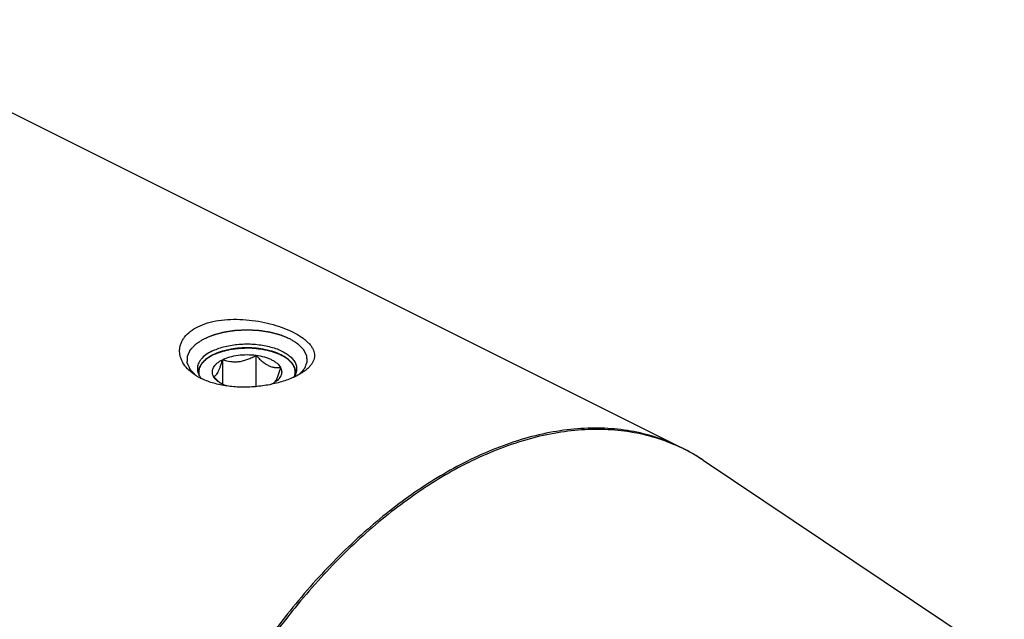
# Model space of a CAD drawing. Units: millimetres. Extents: x 0 to 594, y 0 to 420.
# Drawn here: x 201 to 242, y 84 to 109 of the extents above; entities that cross this region are included whole.
import ezdxf

# ---------------------------------------------------------------- set-up
doc = ezdxf.new("R2010")
doc.units = ezdxf.units.MM
doc.header["$LTSCALE"] = 32.67
doc.layers.add('10003437_HP_CL', color=7, linetype='CONTINUOUS')
doc.layers.add('606967823-000_CL', color=7, linetype='CONTINUOUS')

msp = doc.modelspace()

# ---------------------------------------------------------------- linework, layer by layer
at = {"layer": '10003437_HP_CL', "color": 3, "linetype": 'CONTINUOUS'}
for p, q in [((208.4209, 94.747), (208.4426, 94.762)), ((208.4426, 94.762), (208.4595, 94.7733)), ((208.5206, 94.8116), (208.5336, 94.8193)), ((208.5987, 94.8555), (208.6066, 94.8597)), ((208.6066, 94.8597), (208.6398, 94.8767)), ((208.6398, 94.8767), (208.6738, 94.8933)), ((211.5526, 94.8397), (211.5631, 94.8339)), ((211.6264, 94.7965), (211.6363, 94.7903)), ((208.0511, 94.166), (208.0511, 94.0595)), ((212.0711, 94.166), (212.0711, 94.0596))]:
    msp.add_line(p, q, dxfattribs=at)
at = {"layer": '10003437_HP_CL', "color": 7, "linetype": 'CONTINUOUS'}
for p, q in [((210.4346, 94.8631), (210.4346, 93.5572)), ((209.0405, 94.6763), (209.0405, 93.6557)), ((208.8909, 93.7551), (208.8891, 93.7567))]:
    msp.add_line(p, q, dxfattribs=at)
for centre, radius, start, end in [((208.554, 94.1661), 0.5029, 180.00628, 181.57575), ((210.075, 95.1024), 1.7937, 228.68982, 231.11661), ((210.4414, 94.9363), 1.4317, 296.15349, 296.56445)]:
    msp.add_arc(centre, radius, start, end, dxfattribs=at)
for points, knots in [([(211.4824, 94.8767), (211.3842, 94.9258), (211.1702, 95.0118), (210.8244, 95.1026), (210.4499, 95.1585), (210.0608, 95.1774), (209.6718, 95.1585), (209.2973, 95.1025), (208.9515, 95.0116), (208.7376, 94.9256), (208.6395, 94.8765)], [0, 0, 0, 0, 0.112534, 0.2354733, 0.3658273, 0.5000175, 0.6342057, 0.7645513, 0.887484, 1, 1, 1, 1]), ([(208.4199, 94.7463), (208.3637, 94.7065), (208.2624, 94.6234), (208.1429, 94.4795), (208.0797, 94.349), (208.0551, 94.244), (208.0511, 94.1918), (208.0511, 94.166)], [0, 0, 0, 0, 0.2896724, 0.547959, 0.7809017, 0.891398, 1, 1, 1, 1]), ([(208.6395, 94.8765), (208.6196, 94.8666), (208.5441, 94.8272), (208.4713, 94.7826), (208.4199, 94.7463)], [0, 0, 0, 0, 0.2605047, 1, 1, 1, 1]), ([(209.0405, 94.6763), (209.1359, 94.7241), (209.3485, 94.8028), (209.6927, 94.8721), (210.061, 94.8957), (210.311, 94.8797), (210.4346, 94.8631)], [0, 0, 0, 0, 0.224783, 0.4743472, 0.7371643, 1, 1, 1, 1]), ([(209.0405, 94.6763), (209.1505, 94.6417), (209.3219, 94.6012), (209.5573, 94.5862), (209.7392, 94.5983), (209.9207, 94.6353), (210.0983, 94.6945), (210.27, 94.7715), (210.3804, 94.8315), (210.4346, 94.8631)], [0, 0, 0, 0, 0.2378816, 0.3603106, 0.4852996, 0.6125026, 0.7411598, 0.8705015, 1, 1, 1, 1]), ([(210.4346, 94.8631), (210.474, 94.8194), (210.5535, 94.735), (210.6784, 94.6186), (210.8076, 94.5183), (210.94, 94.4388), (211.0735, 94.3837), (211.205, 94.3529), (211.3323, 94.3435), (211.415, 94.3483), (211.4553, 94.3528)], [0, 0, 0, 0, 0.1480858, 0.2919605, 0.4296726, 0.5592416, 0.6797065, 0.7919088, 0.8979491, 1, 1, 1, 1]), ([(210.4346, 94.8631), (210.5521, 94.8474), (210.7232, 94.813), (210.9373, 94.7421), (211.0793, 94.6804), (211.2043, 94.6099), (211.3385, 94.5109), (211.4197, 94.4192), (211.4553, 94.3528)], [0, 0, 0, 0, 0.3022194, 0.4429065, 0.5746712, 0.6964882, 0.8078497, 1, 1, 1, 1]), ([(211.7022, 94.7463), (211.6855, 94.7581), (211.6149, 94.8058), (211.5403, 94.8477), (211.4824, 94.8767)], [0, 0, 0, 0, 0.2396733, 1, 1, 1, 1]), ([(212.0711, 94.166), (212.0711, 94.1919), (212.067, 94.2441), (212.0425, 94.3491), (211.9793, 94.4796), (211.8597, 94.6234), (211.7585, 94.7065), (211.7022, 94.7463)], [0, 0, 0, 0, 0.1086013, 0.2190955, 0.4520398, 0.7103262, 1, 1, 1, 1]), ([(208.6669, 93.9792), (208.6512, 94.0085), (208.6265, 94.0693), (208.6134, 94.166), (208.6265, 94.2628), (208.6649, 94.3571), (208.7273, 94.4472), (208.8121, 94.5319), (208.9179, 94.61), (208.9977, 94.655), (209.0405, 94.6763)], [0, 0, 0, 0, 0.1118723, 0.2185743, 0.3252441, 0.4371345, 0.5584608, 0.6919771, 0.8391191, 1, 1, 1, 1]), ([(208.6669, 93.9792), (208.6823, 93.9822), (208.7154, 93.9941), (208.763, 94.0293), (208.8108, 94.086), (208.8587, 94.1658), (208.906, 94.2684), (208.9525, 94.391), (208.9977, 94.5291), (209.0263, 94.6261), (209.0405, 94.6763)], [0, 0, 0, 0, 0.0575764, 0.1267207, 0.214918, 0.3279013, 0.4670478, 0.6290771, 0.8084687, 1, 1, 1, 1]), ([(211.4553, 94.3528), (211.4378, 94.2911), (211.403, 94.1735), (211.3471, 94.0099), (211.2898, 93.8729), (211.2456, 93.7942), (211.2226, 93.762)], [0, 0, 0, 0, 0.3016967, 0.5772622, 0.8135606, 1, 1, 1, 1]), ([(211.4553, 94.3528), (211.4685, 94.3282), (211.4901, 94.2774), (211.5061, 94.1973), (211.504, 94.1166), (211.4841, 94.0368), (211.4468, 93.9589), (211.3928, 93.884), (211.3231, 93.8128), (211.2689, 93.7701), (211.2396, 93.7494)], [0, 0, 0, 0, 0.1186696, 0.2321107, 0.3439588, 0.4582413, 0.5785905, 0.7078578, 0.8479582, 1, 1, 1, 1]), ([(208.0513, 94.1522), (208.0516, 94.1407), (208.0545, 94.0941), (208.0638, 94.048), (208.0741, 94.0144)], [0, 0, 0, 0, 0.2476018, 1, 1, 1, 1]), ([(208.8891, 93.7567), (208.8698, 93.7737), (208.7924, 93.8445), (208.7198, 93.9204), (208.6669, 93.9792)], [0, 0, 0, 0, 0.2450952, 1, 1, 1, 1]), ([(208.8825, 93.7494), (208.8588, 93.7662), (208.7754, 93.8306), (208.703, 93.9119), (208.6669, 93.9792)], [0, 0, 0, 0, 0.2759452, 1, 1, 1, 1]), ([(212.0488, 94.0167), (212.0524, 94.029), (212.0653, 94.0778), (212.0711, 94.1284), (212.0711, 94.166)], [0, 0, 0, 0, 0.2538755, 1, 1, 1, 1]), ([(209.2063, 93.5845), (209.1466, 93.6065), (209.0347, 93.6542), (208.9297, 93.716), (208.8825, 93.7494)], [0, 0, 0, 0, 0.5243324, 1, 1, 1, 1]), ([(211.2396, 93.7494), (211.2276, 93.7409), (211.1769, 93.7066), (211.1233, 93.6765), (211.0817, 93.6557)], [0, 0, 0, 0, 0.2396942, 1, 1, 1, 1]), ([(211.2226, 93.762), (211.2189, 93.7568), (211.2049, 93.7381), (211.1895, 93.7205), (211.1772, 93.7088)], [0, 0, 0, 0, 0.2732299, 1, 1, 1, 1])]:
    msp.add_open_spline(points, degree=3, knots=knots, dxfattribs=at)
at = {"layer": '10003437_HP_CL', "color": 3, "linetype": 'CONTINUOUS'}
for points, knots in [([(208.6738, 94.8933), (208.6985, 94.9028), (208.7479, 94.9217), (208.822, 94.9502), (208.8837, 94.9739), (208.9269, 94.9906), (208.9516, 95), (208.9701, 95.0072), (208.9856, 95.0131), (208.9979, 95.0179), (209.0057, 95.0207), (209.0117, 95.0233), (209.0188, 95.0249), (209.0311, 95.0279), (209.0557, 95.0337), (209.0909, 95.042), (209.1472, 95.0553), (209.2035, 95.0687), (209.2598, 95.082), (209.302, 95.092), (209.3372, 95.1003), (209.3654, 95.107), (209.3812, 95.1108), (209.3918, 95.1132), (209.3987, 95.1151), (209.4083, 95.116), (209.4197, 95.1173), (209.4424, 95.12), (209.4765, 95.124), (209.522, 95.1293), (209.5827, 95.1364), (209.6434, 95.1435), (209.704, 95.1505), (209.742, 95.1549), (209.7723, 95.1585), (209.7951, 95.1611), (209.8139, 95.1637), (209.8296, 95.1635), (209.8451, 95.1637), (209.8646, 95.1638), (209.8957, 95.1641), (209.9347, 95.1644), (209.9814, 95.1648), (210.0281, 95.1652), (210.0748, 95.1656), (210.1215, 95.166), (210.1605, 95.1663), (210.1916, 95.1665), (210.2111, 95.1667), (210.2266, 95.1668), (210.2422, 95.1673), (210.2616, 95.1648), (210.2849, 95.1627), (210.3159, 95.1595), (210.3547, 95.1556), (210.4168, 95.1494), (210.4789, 95.1431), (210.5409, 95.1369), (210.5875, 95.1322), (210.6224, 95.1287), (210.6457, 95.1264), (210.6573, 95.1252), (210.6691, 95.1242), (210.6795, 95.1215), (210.6903, 95.1192), (210.7045, 95.1161), (210.7295, 95.1106), (210.7651, 95.1028), (210.8079, 95.0934), (210.865, 95.0809), (210.9221, 95.0684), (210.9791, 95.0559), (211.0148, 95.0481), (211.0398, 95.0427), (211.0522, 95.0399), (211.0594, 95.0384), (211.0656, 95.0359), (211.0737, 95.0331), (211.0864, 95.0284), (211.1023, 95.0227), (211.1215, 95.0158), (211.147, 95.0065), (211.1916, 94.9903), (211.2554, 94.9672), (211.3319, 94.9395), (211.383, 94.921), (211.4085, 94.9118)], [0, 0, 0, 0, 0.03125, 0.0625, 0.09375, 0.109375, 0.1171875, 0.125, 0.1328125, 0.1367188, 0.140625, 0.1425781, 0.1445312, 0.1484375, 0.15625, 0.171875, 0.1875, 0.21875, 0.234375, 0.25, 0.265625, 0.2734375, 0.28125, 0.2832031, 0.2851562, 0.2890625, 0.2929688, 0.296875, 0.3125, 0.328125, 0.34375, 0.375, 0.390625, 0.40625, 0.4140625, 0.421875, 0.4296875, 0.4335938, 0.4375, 0.4453125, 0.453125, 0.46875, 0.484375, 0.5, 0.515625, 0.53125, 0.546875, 0.5546875, 0.5625, 0.5664062, 0.5703125, 0.578125, 0.5859375, 0.59375, 0.609375, 0.625, 0.65625, 0.671875, 0.6875, 0.703125, 0.7070312, 0.7109375, 0.7148438, 0.71875, 0.7226562, 0.7265625, 0.734375, 0.75, 0.765625, 0.78125, 0.8125, 0.828125, 0.84375, 0.8515625, 0.8554688, 0.8574219, 0.859375, 0.8632812, 0.8671875, 0.875, 0.8828125, 0.890625, 0.90625, 0.9375, 0.96875, 1, 1, 1, 1]), ([(208.0514, 94.1492), (208.0523, 94.1624), (208.0537, 94.1821), (208.0556, 94.2084), (208.0568, 94.2248), (208.0576, 94.2379), (208.0584, 94.2461), (208.0586, 94.2527), (208.0597, 94.2576), (208.0612, 94.2625), (208.0639, 94.2723), (208.0681, 94.2869), (208.0736, 94.3064), (208.0791, 94.326), (208.0832, 94.3406), (208.086, 94.3504), (208.0873, 94.3553), (208.0889, 94.3601), (208.0924, 94.3665), (208.0962, 94.3745), (208.1059, 94.3936), (208.117, 94.4159), (208.1282, 94.4382), (208.1337, 94.4494), (208.137, 94.4558), (208.1391, 94.4606), (208.1428, 94.4652), (208.1472, 94.4714), (208.1551, 94.4822), (208.1709, 94.5038), (208.1867, 94.5254), (208.2001, 94.544), (208.2059, 94.5517), (208.2101, 94.5579), (208.2144, 94.5625), (208.2189, 94.567), (208.2279, 94.5762), (208.2414, 94.5899), (208.2593, 94.6082), (208.2773, 94.6265), (208.2923, 94.6417), (208.3027, 94.6524), (208.3089, 94.6584), (208.3162, 94.664), (208.325, 94.6711), (208.3392, 94.6823), (208.357, 94.6964), (208.3854, 94.7188), (208.4067, 94.7357), (208.4209, 94.747)], [0, 0, 0, 0, 0.0625, 0.09375, 0.125, 0.140625, 0.15625, 0.1640625, 0.171875, 0.1796875, 0.1875, 0.21875, 0.25, 0.28125, 0.3125, 0.3203125, 0.328125, 0.3359375, 0.34375, 0.359375, 0.375, 0.4375, 0.46875, 0.484375, 0.4921875, 0.5, 0.5078125, 0.515625, 0.53125, 0.5625, 0.625, 0.640625, 0.65625, 0.6640625, 0.671875, 0.6796875, 0.6875, 0.71875, 0.75, 0.78125, 0.8125, 0.828125, 0.8359375, 0.84375, 0.859375, 0.875, 0.90625, 0.9375, 1, 1, 1, 1]), ([(208.4595, 94.7733), (208.4638, 94.7761), (208.4691, 94.7796), (208.4755, 94.7837), (208.4788, 94.7858), (208.4814, 94.7875), (208.4837, 94.7889), (208.485, 94.7898), (208.4878, 94.7915), (208.491, 94.7935), (208.4943, 94.7955), (208.4977, 94.7977), (208.4996, 94.7988), (208.5012, 94.7998), (208.5029, 94.8009), (208.5045, 94.8019), (208.5062, 94.8029), (208.508, 94.804), (208.5115, 94.8061), (208.5156, 94.8086), (208.5189, 94.8106), (208.5206, 94.8116)], [0, 0, 0, 0, 0.25, 0.3125, 0.375, 0.4375, 0.46875, 0.5, 0.53125, 0.5625, 0.625, 0.65625, 0.6875, 0.71875, 0.75, 0.78125, 0.8125, 0.84375, 0.875, 0.9375, 1, 1, 1, 1]), ([(208.5336, 94.8193), (208.5382, 94.8219), (208.5439, 94.8253), (208.5508, 94.8292), (208.5543, 94.8312), (208.5572, 94.8328), (208.5596, 94.8342), (208.561, 94.835), (208.564, 94.8366), (208.5674, 94.8385), (208.5709, 94.8405), (208.5746, 94.8425), (208.5766, 94.8436), (208.5783, 94.8446), (208.5801, 94.8455), (208.5819, 94.8465), (208.5837, 94.8474), (208.5856, 94.8485), (208.5893, 94.8505), (208.5935, 94.8527), (208.597, 94.8546), (208.5987, 94.8555)], [0, 0, 0, 0, 0.25, 0.3125, 0.375, 0.4375, 0.46875, 0.5, 0.53125, 0.5625, 0.625, 0.65625, 0.6875, 0.71875, 0.75, 0.78125, 0.8125, 0.84375, 0.875, 0.9375, 1, 1, 1, 1]), ([(211.4085, 94.9118), (211.4111, 94.9106), (211.4163, 94.9083), (211.4221, 94.9056), (211.4259, 94.9038), (211.4278, 94.9029), (211.43, 94.9019), (211.434, 94.9), (211.4378, 94.8982), (211.4416, 94.8965), (211.4448, 94.895), (211.4463, 94.8942), (211.449, 94.893), (211.4516, 94.8917), (211.4539, 94.8906), (211.4565, 94.8894), (211.4594, 94.888), (211.4631, 94.8861), (211.468, 94.8838), (211.4746, 94.8805), (211.4792, 94.8782), (211.4824, 94.8767)], [0, 0, 0, 0, 0.125, 0.25, 0.28125, 0.3125, 0.34375, 0.375, 0.4375, 0.46875, 0.5, 0.53125, 0.5625, 0.625, 0.65625, 0.6875, 0.71875, 0.75, 0.8125, 0.875, 1, 1, 1, 1]), ([(211.4824, 94.8767), (211.4848, 94.8754), (211.4898, 94.8729), (211.4953, 94.8701), (211.499, 94.8682), (211.5008, 94.8673), (211.5028, 94.8663), (211.5067, 94.8643), (211.5103, 94.8624), (211.5139, 94.8606), (211.5169, 94.859), (211.5184, 94.8582), (211.5209, 94.8569), (211.5234, 94.8555), (211.5256, 94.8544), (211.528, 94.8531), (211.5308, 94.8516), (211.5343, 94.8497), (211.539, 94.8472), (211.5452, 94.8438), (211.5496, 94.8414), (211.5526, 94.8397)], [0, 0, 0, 0, 0.125, 0.25, 0.28125, 0.3125, 0.34375, 0.375, 0.4375, 0.46875, 0.5, 0.53125, 0.5625, 0.625, 0.65625, 0.6875, 0.71875, 0.75, 0.8125, 0.875, 1, 1, 1, 1]), ([(211.5631, 94.8339), (211.5677, 94.8312), (211.5735, 94.8279), (211.5804, 94.824), (211.5839, 94.822), (211.5867, 94.8203), (211.5891, 94.819), (211.5905, 94.8181), (211.5933, 94.8164), (211.5966, 94.8145), (211.6, 94.8125), (211.6036, 94.8104), (211.6055, 94.8093), (211.6071, 94.8083), (211.6088, 94.8072), (211.6105, 94.8062), (211.6121, 94.8052), (211.6139, 94.8041), (211.6174, 94.802), (211.6214, 94.7995), (211.6247, 94.7975), (211.6264, 94.7965)], [0, 0, 0, 0, 0.25, 0.3125, 0.375, 0.4375, 0.46875, 0.5, 0.53125, 0.5625, 0.625, 0.65625, 0.6875, 0.71875, 0.75, 0.78125, 0.8125, 0.84375, 0.875, 0.9375, 1, 1, 1, 1]), ([(211.6363, 94.7903), (211.6374, 94.7896), (211.6395, 94.7882), (211.6423, 94.7864), (211.6443, 94.7852), (211.6465, 94.7838), (211.649, 94.7822), (211.6514, 94.7806), (211.6538, 94.7791), (211.6563, 94.7775), (211.6585, 94.776), (211.6604, 94.7747), (211.6626, 94.7733), (211.6648, 94.7719), (211.6661, 94.771), (211.6687, 94.7692), (211.6718, 94.7672), (211.6749, 94.7651), (211.6782, 94.7629), (211.68, 94.7617), (211.6815, 94.7607), (211.6831, 94.7596), (211.6846, 94.7585), (211.6859, 94.7576), (211.6868, 94.757), (211.6884, 94.7559), (211.6916, 94.7537), (211.6959, 94.7507), (211.6993, 94.7483), (211.7011, 94.7471)], [0, 0, 0, 0, 0.0625, 0.125, 0.15625, 0.1875, 0.21875, 0.25, 0.28125, 0.3125, 0.34375, 0.375, 0.4375, 0.46875, 0.5, 0.53125, 0.5625, 0.625, 0.65625, 0.6875, 0.71875, 0.75, 0.78125, 0.8125, 0.828125, 0.84375, 0.875, 0.9375, 1, 1, 1, 1]), ([(211.7011, 94.7471), (211.7151, 94.736), (211.7362, 94.7193), (211.7644, 94.6971), (211.7819, 94.6832), (211.796, 94.6721), (211.8047, 94.6651), (211.812, 94.6596), (211.818, 94.6538), (211.8281, 94.6434), (211.8427, 94.6287), (211.8602, 94.611), (211.8777, 94.5934), (211.8922, 94.5786), (211.9026, 94.5683), (211.9082, 94.5624), (211.9125, 94.5562), (211.9183, 94.5485), (211.9319, 94.53), (211.948, 94.5084), (211.9639, 94.4868), (211.972, 94.476), (211.9764, 94.4699), (211.9802, 94.4653), (211.9823, 94.4605), (211.9857, 94.4541), (211.9913, 94.4429), (212.0027, 94.4207), (212.014, 94.3983), (212.0239, 94.3793), (212.0278, 94.3713), (212.0313, 94.365), (212.033, 94.36), (212.0344, 94.3549), (212.0373, 94.3448), (212.0417, 94.3297), (212.0475, 94.3095), (212.0533, 94.2894), (212.0577, 94.2742), (212.0606, 94.2641), (212.0621, 94.2591), (212.0633, 94.2541), (212.0635, 94.2474), (212.0643, 94.2391), (212.0652, 94.2258), (212.0664, 94.2091), (212.0684, 94.1825), (212.0698, 94.1625), (212.0708, 94.1492)], [0, 0, 0, 0, 0.0625, 0.09375, 0.125, 0.140625, 0.15625, 0.1640625, 0.171875, 0.1875, 0.21875, 0.25, 0.28125, 0.3125, 0.328125, 0.3359375, 0.34375, 0.359375, 0.375, 0.4375, 0.46875, 0.484375, 0.4921875, 0.5, 0.5078125, 0.515625, 0.53125, 0.5625, 0.625, 0.640625, 0.65625, 0.6640625, 0.671875, 0.6796875, 0.6875, 0.71875, 0.75, 0.78125, 0.8125, 0.8203125, 0.828125, 0.8359375, 0.84375, 0.859375, 0.875, 0.90625, 0.9375, 1, 1, 1, 1]), ([(208.0732, 94.0173), (208.0703, 94.0277), (208.066, 94.0433), (208.0619, 94.0617), (208.0602, 94.0708), (208.0592, 94.0761), (208.0584, 94.0798), (208.0578, 94.0846), (208.0569, 94.0907), (208.056, 94.0967), (208.055, 94.103), (208.0544, 94.1085), (208.0538, 94.115), (208.0531, 94.1215), (208.0526, 94.1269), (208.0521, 94.136), (208.0517, 94.1433), (208.0514, 94.1492)], [0, 0, 0, 0, 0.25, 0.375, 0.4375, 0.46875, 0.5, 0.53125, 0.5625, 0.625, 0.65625, 0.6875, 0.75, 0.8125, 0.84375, 0.875, 1, 1, 1, 1]), ([(212.0708, 94.1492), (212.0705, 94.144), (212.07, 94.1335), (212.0687, 94.1177), (212.0673, 94.1045), (212.066, 94.0954), (212.0652, 94.0901), (212.0648, 94.0864), (212.0638, 94.0815), (212.0628, 94.0755), (212.0616, 94.0694), (212.0605, 94.0631), (212.0593, 94.0577), (212.0578, 94.0513), (212.0563, 94.0448), (212.0551, 94.0394), (212.0525, 94.0303), (212.0505, 94.023), (212.0489, 94.0171)], [0, 0, 0, 0, 0.125, 0.25, 0.375, 0.4375, 0.46875, 0.5, 0.53125, 0.5625, 0.625, 0.65625, 0.6875, 0.75, 0.8125, 0.84375, 0.875, 1, 1, 1, 1])]:
    msp.add_open_spline(points, degree=3, knots=knots, dxfattribs=at)
at = {"layer": '606967823-000_CL', "color": 7, "linetype": 'CONTINUOUS'}
for p, q in [((122.8035, 143.6908), (228.1625, 91.0113)), ((229.0521, 90.4938), (241.5922, 82.1003))]:
    msp.add_line(p, q, dxfattribs=at)
msp.add_arc((224.5091, 83.7078), 8.1662, 56.19892, 63.42456, dxfattribs=at)
at = {"layer": '606967823-000_CL', "color": 9, "linetype": 'CONTINUOUS'}
for centre, radius, start, end in [((224.8696, 84.2498), 7.5153, 56.87864, 64.03387), ((224.8247, 84.178), 7.5999, 56.20413, 56.8909)]:
    msp.add_arc(centre, radius, start, end, dxfattribs=at)
at = {"layer": '606967823-000_CL', "color": 7, "linetype": 'CONTINUOUS'}
for points, knots in [([(208.0105, 96.0471), (208.1397, 96.1117), (208.4235, 96.2201), (208.8833, 96.3201), (209.3796, 96.3652), (209.8931, 96.358), (210.4062, 96.3035), (210.9027, 96.2077), (211.3682, 96.0773), (211.7896, 95.9183), (212.104, 95.7624), (212.3223, 95.6263), (212.4631, 95.5235), (212.5848, 95.4172), (212.6866, 95.308), (212.7673, 95.1962), (212.826, 95.0821), (212.8616, 94.9661), (212.8729, 94.8489), (212.8591, 94.7314), (212.8201, 94.6151), (212.7563, 94.5007), (212.668, 94.3889), (212.5562, 94.2805), (212.4703, 94.2139), (212.424, 94.1812)], [0, 0, 0, 0, 0.0687477, 0.1437277, 0.2232581, 0.3052957, 0.3877146, 0.4684569, 0.5456042, 0.6174305, 0.6824834, 0.7121412, 0.7397661, 0.7653385, 0.7889094, 0.8106233, 0.8307462, 0.8496892, 0.8680132, 0.8863904, 0.9055207, 0.9260337, 0.9484221, 0.9730181, 1, 1, 1, 1]), ([(207.8405, 94.0805), (207.7473, 94.1464), (207.5793, 94.2875), (207.4141, 94.5004), (207.3243, 94.6797), (207.2787, 94.8151), (207.2541, 94.9527), (207.2512, 95.0912), (207.2704, 95.2291), (207.3121, 95.3649), (207.376, 95.497), (207.4938, 95.6705), (207.7, 95.8699), (207.9003, 95.992), (208.0105, 96.0471)], [0, 0, 0, 0, 0.1372484, 0.2622127, 0.3209893, 0.3778638, 0.4334642, 0.4885256, 0.543859, 0.6003058, 0.6586827, 0.7197262, 0.8518619, 1, 1, 1, 1]), ([(208.5995, 95.0312), (208.6743, 95.0686), (208.8342, 95.1367), (209.0906, 95.2171), (209.3677, 95.2779), (209.7599, 95.3317), (210.1625, 95.3413), (210.5611, 95.307), (210.8488, 95.2599), (211.1196, 95.1924), (211.3679, 95.1059), (211.5885, 95.0022), (211.7769, 94.8833), (211.9291, 94.7515), (212.0419, 94.6087), (212.112, 94.4574), (212.1281, 94.3515), (212.1281, 94.3004)], [0, 0, 0, 0, 0.0626125, 0.1298988, 0.2009969, 0.2748713, 0.4261781, 0.5012688, 0.574341, 0.6442763, 0.7100899, 0.7709931, 0.8264712, 0.8763881, 0.9211238, 0.9617293, 1, 1, 1, 1]), ([(208.5995, 95.0312), (208.5097, 94.9863), (208.3476, 94.8902), (208.1777, 94.7366), (208.0818, 94.6041), (208.0315, 94.5049), (208.0009, 94.4033), (207.9941, 94.3343), (207.9941, 94.3004)], [0, 0, 0, 0, 0.3020766, 0.5645599, 0.6824031, 0.7928322, 0.8978505, 1, 1, 1, 1]), ([(207.9941, 94.3004), (207.9941, 94.2652), (208.0015, 94.1935), (208.0344, 94.0881), (208.0886, 93.9854), (208.1365, 93.9219), (208.1633, 93.8908)], [0, 0, 0, 0, 0.2335899, 0.4742267, 0.7280997, 1, 1, 1, 1]), ([(212.1281, 94.3004), (212.1281, 94.27), (212.1226, 94.2083), (212.0893, 94.0843), (212.0406, 93.9975), (212.0013, 93.944)], [0, 0, 0, 0, 0.2375782, 0.4805507, 1, 1, 1, 1]), ([(212.1117, 93.9965), (212.0371, 93.9592), (211.8797, 93.8885), (211.5386, 93.7633), (211.0727, 93.6406), (210.4844, 93.5513), (209.8832, 93.5234), (209.2964, 93.5606), (208.7476, 93.664), (208.258, 93.8311), (207.9679, 93.9904), (207.8405, 94.0805)], [0, 0, 0, 0, 0.056369, 0.11653, 0.2455028, 0.3812255, 0.5181399, 0.6515709, 0.7778964, 0.8945395, 1, 1, 1, 1]), ([(212.424, 94.1812), (212.4007, 94.1647), (212.3003, 94.097), (212.1944, 94.0378), (212.1117, 93.9965)], [0, 0, 0, 0, 0.2362283, 1, 1, 1, 1])]:
    msp.add_open_spline(points, degree=3, knots=knots, dxfattribs=at)
at = {"layer": '606967823-000_CL', "color": 3, "linetype": 'CONTINUOUS'}
for points, knots in [([(207.937, 94.0161), (207.9071, 94.0476), (207.8622, 94.0948), (207.8099, 94.1498), (207.78, 94.1813), (207.7575, 94.2049), (207.7388, 94.2246), (207.7239, 94.2403), (207.7145, 94.2501), (207.707, 94.258), (207.7024, 94.2629), (207.699, 94.2663), (207.6973, 94.2683), (207.6966, 94.2705), (207.6953, 94.2731), (207.6925, 94.2795), (207.6882, 94.2891), (207.6825, 94.3018), (207.6767, 94.3145), (207.6691, 94.3315), (207.6558, 94.3613), (207.6368, 94.4038), (207.6177, 94.4463), (207.6044, 94.476), (207.5968, 94.493), (207.5911, 94.5057), (207.5853, 94.5185), (207.5811, 94.5281), (207.5782, 94.5344), (207.5771, 94.5371), (207.576, 94.5392), (207.5758, 94.5414), (207.5759, 94.5452), (207.5759, 94.5506), (207.576, 94.5593), (207.576, 94.5702), (207.5761, 94.5876), (207.5762, 94.6094), (207.5764, 94.6355), (207.5766, 94.6617), (207.5767, 94.6878), (207.5769, 94.7139), (207.577, 94.74), (207.5772, 94.7618), (207.5773, 94.7792), (207.5773, 94.7901), (207.5774, 94.7988), (207.5774, 94.8053), (207.5775, 94.8108), (207.5774, 94.8146), (207.5775, 94.8168), (207.5773, 94.8184), (207.5783, 94.82), (207.5792, 94.8221), (207.5809, 94.8258), (207.5833, 94.8311), (207.5863, 94.8375), (207.5902, 94.846), (207.5951, 94.8566), (207.6029, 94.8736), (207.6127, 94.8948), (207.6244, 94.9202), (207.6361, 94.9457), (207.6479, 94.9712), (207.6596, 94.9966), (207.6713, 95.0221), (207.6811, 95.0433), (207.6889, 95.0603), (207.6938, 95.0709), (207.6977, 95.0794), (207.7002, 95.0847), (207.7018, 95.0884), (207.7029, 95.0905), (207.705, 95.0924), (207.7073, 95.0949), (207.713, 95.1008), (207.7215, 95.1096), (207.7329, 95.1213), (207.7442, 95.1331), (207.7594, 95.1488), (207.7859, 95.1762), (207.8237, 95.2155), (207.8616, 95.2547), (207.8881, 95.2821), (207.9033, 95.2978), (207.9146, 95.3096), (207.926, 95.3213), (207.9345, 95.3301), (207.9401, 95.336), (207.9426, 95.3385), (207.9443, 95.3405), (207.9469, 95.3422), (207.9517, 95.3452), (207.9585, 95.3495), (207.9694, 95.3563), (207.983, 95.3648), (208.0048, 95.3785), (208.032, 95.3955), (208.0647, 95.416), (208.1082, 95.4433), (208.1844, 95.491), (208.2498, 95.532), (208.2933, 95.5593)], [0, 0, 0, 0, 0.0625, 0.09375, 0.109375, 0.125, 0.140625, 0.1484375, 0.15625, 0.1601562, 0.1640625, 0.1660156, 0.1669922, 0.1679688, 0.1699219, 0.171875, 0.1796875, 0.1875, 0.1953125, 0.203125, 0.21875, 0.25, 0.28125, 0.296875, 0.3046875, 0.3125, 0.3203125, 0.328125, 0.3300781, 0.3320312, 0.3330078, 0.3339844, 0.3359375, 0.3398438, 0.34375, 0.3515625, 0.359375, 0.375, 0.390625, 0.40625, 0.421875, 0.4375, 0.453125, 0.46875, 0.4765625, 0.484375, 0.4882812, 0.4921875, 0.4960938, 0.4980469, 0.4990234, 0.5, 0.5009766, 0.5019531, 0.5039062, 0.5078125, 0.5117188, 0.515625, 0.5234375, 0.53125, 0.546875, 0.5625, 0.578125, 0.59375, 0.609375, 0.625, 0.640625, 0.6484375, 0.65625, 0.6601562, 0.6640625, 0.6660156, 0.6669922, 0.6679688, 0.6699219, 0.671875, 0.6796875, 0.6875, 0.6953125, 0.703125, 0.71875, 0.75, 0.78125, 0.796875, 0.8046875, 0.8125, 0.8203125, 0.828125, 0.8300781, 0.8320312, 0.8330078, 0.8339844, 0.8359375, 0.8398438, 0.84375, 0.8515625, 0.859375, 0.875, 0.890625, 0.90625, 0.9375, 1, 1, 1, 1]), ([(208.2933, 95.5593), (208.3247, 95.5722), (208.3876, 95.598), (208.4661, 95.6302), (208.5289, 95.656), (208.5682, 95.6722), (208.5996, 95.6851), (208.6232, 95.6948), (208.6429, 95.7028), (208.6566, 95.7085), (208.6645, 95.7116), (208.6701, 95.7143), (208.6771, 95.7159), (208.686, 95.7183), (208.7017, 95.7225), (208.7241, 95.7285), (208.751, 95.7357), (208.7868, 95.7453), (208.8316, 95.7573), (208.8853, 95.7718), (208.9391, 95.7862), (208.9839, 95.7982), (209.0197, 95.8078), (209.0466, 95.815), (209.069, 95.821), (209.0846, 95.8252), (209.0937, 95.8275), (209.1002, 95.8296), (209.1077, 95.8305), (209.1173, 95.832), (209.1344, 95.8346), (209.1587, 95.8383), (209.1878, 95.8428), (209.2267, 95.8487), (209.2753, 95.8561), (209.3336, 95.8651), (209.392, 95.874), (209.4406, 95.8814), (209.4794, 95.8873), (209.5086, 95.8918), (209.5329, 95.8955), (209.5499, 95.8982), (209.5597, 95.8996), (209.5668, 95.9009), (209.5747, 95.9011), (209.5849, 95.9017), (209.603, 95.9025), (209.6287, 95.9038), (209.6596, 95.9053), (209.7008, 95.9074), (209.7522, 95.91), (209.814, 95.9131), (209.8758, 95.9161), (209.9272, 95.9187), (209.9684, 95.9208), (209.9993, 95.9223), (210.025, 95.9236), (210.0431, 95.9245), (210.0533, 95.9249), (210.0611, 95.9256), (210.0686, 95.925), (210.0788, 95.9245), (210.0965, 95.9236), (210.1218, 95.9224), (210.1521, 95.9209), (210.1926, 95.9189), (210.2432, 95.9165), (210.3039, 95.9135), (210.3646, 95.9105), (210.4151, 95.908), (210.4556, 95.906), (210.486, 95.9046), (210.5112, 95.9033), (210.529, 95.9025), (210.539, 95.9019), (210.5467, 95.9018), (210.5539, 95.9004), (210.5637, 95.899), (210.5807, 95.8964), (210.605, 95.8928), (210.6342, 95.8884), (210.6732, 95.8825), (210.7218, 95.8751), (210.7802, 95.8663), (210.8386, 95.8575), (210.8872, 95.8502), (210.9262, 95.8443), (210.9554, 95.8399), (210.9797, 95.8362), (210.9967, 95.8337), (211.0064, 95.8321), (211.0139, 95.8313), (211.0204, 95.8292), (211.0295, 95.8269), (211.0451, 95.8227), (211.0676, 95.8168), (211.0945, 95.8096), (211.1304, 95.8), (211.1753, 95.7881), (211.2291, 95.7738), (211.283, 95.7595), (211.3279, 95.7476), (211.3638, 95.738), (211.3907, 95.7309), (211.4131, 95.7249), (211.4289, 95.7207), (211.4378, 95.7183), (211.4448, 95.7167), (211.4505, 95.714), (211.4586, 95.7108), (211.4725, 95.705), (211.4926, 95.6969), (211.5166, 95.687), (211.5486, 95.6739), (211.5887, 95.6576), (211.6527, 95.6313), (211.7328, 95.5986), (211.7968, 95.5724), (211.8288, 95.5593)], [0, 0, 0, 0, 0.03125, 0.0625, 0.078125, 0.09375, 0.1015625, 0.109375, 0.1171875, 0.1210938, 0.1230469, 0.125, 0.1269531, 0.1289062, 0.1328125, 0.140625, 0.1484375, 0.15625, 0.171875, 0.1875, 0.203125, 0.21875, 0.2265625, 0.234375, 0.2421875, 0.2460938, 0.2480469, 0.25, 0.2519531, 0.2539062, 0.2578125, 0.265625, 0.2734375, 0.28125, 0.296875, 0.3125, 0.328125, 0.34375, 0.3515625, 0.359375, 0.3671875, 0.3710938, 0.3730469, 0.375, 0.3769531, 0.3789062, 0.3828125, 0.390625, 0.3984375, 0.40625, 0.421875, 0.4375, 0.453125, 0.46875, 0.4765625, 0.484375, 0.4921875, 0.4960938, 0.4980469, 0.5, 0.5019531, 0.5039062, 0.5078125, 0.515625, 0.5234375, 0.53125, 0.546875, 0.5625, 0.578125, 0.59375, 0.6015625, 0.609375, 0.6171875, 0.6210938, 0.6230469, 0.625, 0.6269531, 0.6289062, 0.6328125, 0.640625, 0.6484375, 0.65625, 0.671875, 0.6875, 0.703125, 0.71875, 0.7265625, 0.734375, 0.7421875, 0.7460938, 0.7480469, 0.75, 0.7519531, 0.7539062, 0.7578125, 0.765625, 0.7734375, 0.78125, 0.796875, 0.8125, 0.828125, 0.84375, 0.8515625, 0.859375, 0.8671875, 0.8710938, 0.8730469, 0.875, 0.8769531, 0.8789062, 0.8828125, 0.890625, 0.8984375, 0.90625, 0.921875, 0.9375, 0.96875, 1, 1, 1, 1]), ([(211.8288, 95.5593), (211.8705, 95.5334), (211.9331, 95.4947), (212.0061, 95.4494), (212.0478, 95.4236), (212.0791, 95.4042), (212.1051, 95.3881), (212.126, 95.3751), (212.139, 95.3671), (212.1495, 95.3606), (212.1559, 95.3565), (212.1606, 95.3537), (212.163, 95.3521), (212.1648, 95.3501), (212.1672, 95.3478), (212.1729, 95.3421), (212.1814, 95.3337), (212.1927, 95.3223), (212.204, 95.311), (212.2192, 95.2959), (212.2456, 95.2695), (212.2834, 95.2318), (212.3212, 95.1941), (212.3476, 95.1677), (212.3627, 95.1526), (212.374, 95.1413), (212.3854, 95.13), (212.3939, 95.1215), (212.3996, 95.1158), (212.4019, 95.1134), (212.4039, 95.1116), (212.4051, 95.1096), (212.4068, 95.106), (212.4095, 95.1009), (212.4136, 95.0927), (212.4188, 95.0825), (212.427, 95.0661), (212.4374, 95.0457), (212.4498, 95.0211), (212.4622, 94.9966), (212.4746, 94.972), (212.4871, 94.9475), (212.4995, 94.923), (212.5098, 94.9025), (212.5181, 94.8862), (212.5233, 94.8759), (212.5274, 94.8678), (212.5305, 94.8616), (212.5331, 94.8565), (212.535, 94.8529), (212.5359, 94.8509), (212.5369, 94.8494), (212.5368, 94.8478), (212.537, 94.8457), (212.5372, 94.8421), (212.5376, 94.8369), (212.538, 94.8307), (212.5385, 94.8224), (212.5392, 94.812), (212.5403, 94.7954), (212.5417, 94.7747), (212.5433, 94.7498), (212.545, 94.7249), (212.5466, 94.7), (212.5483, 94.6751), (212.55, 94.6502), (212.5513, 94.6295), (212.5524, 94.6129), (212.5531, 94.6025), (212.5537, 94.5942), (212.554, 94.589), (212.5543, 94.5854), (212.5543, 94.5833), (212.5533, 94.5812), (212.5525, 94.5786), (212.5501, 94.5724), (212.5468, 94.5631), (212.5422, 94.5506), (212.5376, 94.5382), (212.5315, 94.5216), (212.5208, 94.4925), (212.5056, 94.4511), (212.4904, 94.4096), (212.4797, 94.3805), (212.4736, 94.3639), (212.4691, 94.3515), (212.4645, 94.339), (212.461, 94.3297), (212.4588, 94.3235), (212.4578, 94.3209), (212.4572, 94.3188), (212.4557, 94.3168), (212.4527, 94.3134), (212.4487, 94.3085), (212.4421, 94.3007), (212.4339, 94.2909), (212.4207, 94.2753), (212.4043, 94.2558), (212.3846, 94.2324), (212.3583, 94.2012), (212.3123, 94.1465), (212.2729, 94.0997), (212.2466, 94.0685)], [0, 0, 0, 0, 0.0625, 0.09375, 0.109375, 0.125, 0.140625, 0.1484375, 0.15625, 0.1601562, 0.1640625, 0.1660156, 0.1669922, 0.1679688, 0.1699219, 0.171875, 0.1796875, 0.1875, 0.1953125, 0.203125, 0.21875, 0.25, 0.28125, 0.296875, 0.3046875, 0.3125, 0.3203125, 0.328125, 0.3300781, 0.3320312, 0.3330078, 0.3339844, 0.3359375, 0.3398438, 0.34375, 0.3515625, 0.359375, 0.375, 0.390625, 0.40625, 0.421875, 0.4375, 0.453125, 0.46875, 0.4765625, 0.484375, 0.4882812, 0.4921875, 0.4960938, 0.4980469, 0.4990234, 0.5, 0.5009766, 0.5019531, 0.5039062, 0.5078125, 0.5117188, 0.515625, 0.5234375, 0.53125, 0.546875, 0.5625, 0.578125, 0.59375, 0.609375, 0.625, 0.640625, 0.6484375, 0.65625, 0.6601562, 0.6640625, 0.6660156, 0.6669922, 0.6679688, 0.6699219, 0.671875, 0.6796875, 0.6875, 0.6953125, 0.703125, 0.71875, 0.75, 0.78125, 0.796875, 0.8046875, 0.8125, 0.8203125, 0.828125, 0.8300781, 0.8320312, 0.8330078, 0.8339844, 0.8359375, 0.8398438, 0.84375, 0.8515625, 0.859375, 0.875, 0.890625, 0.90625, 0.9375, 1, 1, 1, 1])]:
    msp.add_open_spline(points, degree=3, knots=knots, dxfattribs=at)
at = {"layer": '606967823-000_CL', "color": 9, "linetype": 'CONTINUOUS'}
for points, knots in [([(228.1625, 91.0113), (227.8496, 91.1677), (227.1969, 91.4386), (226.1622, 91.7079), (225.0769, 91.8397), (223.9499, 91.8334), (222.7895, 91.6894), (221.6042, 91.4094), (220.4025, 90.9957), (219.6131, 90.6407), (219.2182, 90.4432)], [0, 0, 0, 0, 0.1129556, 0.2272696, 0.3442145, 0.464906, 0.5902561, 0.7209513, 0.8574511, 1, 1, 1, 1]), ([(219.2886, 90.4038), (219.6797, 90.5993), (220.4617, 90.9514), (221.6519, 91.3629), (222.8263, 91.6433), (223.9764, 91.7902), (225.0941, 91.8023), (226.1711, 91.6788), (227.199, 91.4203), (227.8484, 91.1582), (228.1601, 91.0065)], [0, 0, 0, 0, 0.1424444, 0.2789006, 0.4096054, 0.5350042, 0.6557626, 0.7727657, 0.8870982, 1, 1, 1, 1]), ([(219.2182, 90.4432), (218.468, 90.0681), (217.366, 89.406), (215.9705, 88.3739), (214.5582, 87.1893), (212.8676, 85.499), (211.013, 83.2102), (209.3488, 80.6876), (207.9136, 77.9897), (206.7405, 75.1788), (205.8568, 72.3203), (205.3731, 69.9266), (205.1526, 68.0458), (205.0716, 66.6803), (205.0737, 65.3525), (205.1589, 64.0702), (205.3268, 62.8406), (205.5764, 61.6712), (205.9065, 60.5686), (206.3153, 59.5394), (206.8005, 58.5896), (207.3596, 57.7249), (207.9895, 56.9506), (208.6865, 56.2716), (209.4465, 55.6924), (209.9933, 55.3745), (210.2739, 55.2342)], [0, 0, 0, 0, 0.0598005, 0.0912764, 0.1237174, 0.1911498, 0.2613585, 0.3334155, 0.4062945, 0.4789275, 0.5502588, 0.6192999, 0.6526985, 0.6852153, 0.7167726, 0.7473093, 0.7767833, 0.805174, 0.8324855, 0.8587493, 0.884027, 0.9084122, 0.9320313, 0.955042, 0.9776295, 1, 1, 1, 1]), ([(219.2886, 90.4038), (218.5406, 90.0298), (217.4418, 89.3698), (216.05, 88.3415), (214.6415, 87.1614), (212.9551, 85.4775), (211.1042, 83.1977), (209.4422, 80.6846), (208.0075, 77.9965), (206.8331, 75.195), (205.946, 72.3447), (205.3667, 69.5112), (205.1485, 67.1846), (205.1453, 65.3909), (205.2257, 64.1094), (205.3883, 62.8802), (205.6322, 61.7102), (205.9563, 60.6063), (206.3588, 59.575), (206.8374, 58.6222), (207.3897, 57.7537), (208.0126, 56.9748), (208.7026, 56.2903), (209.4556, 55.7047), (209.9979, 55.3818), (210.2764, 55.2389)], [0, 0, 0, 0, 0.059752, 0.0911988, 0.1236079, 0.1909711, 0.2611081, 0.3330976, 0.4059201, 0.4785141, 0.5498295, 0.6188819, 0.6848099, 0.7163975, 0.7469708, 0.7764867, 0.8049235, 0.8322837, 0.8585967, 0.8839218, 0.9083497, 0.9320036, 0.9550383, 0.9776359, 1, 1, 1, 1])]:
    msp.add_open_spline(points, degree=3, knots=knots, dxfattribs=at)

doc.saveas('drawing.dxf')
